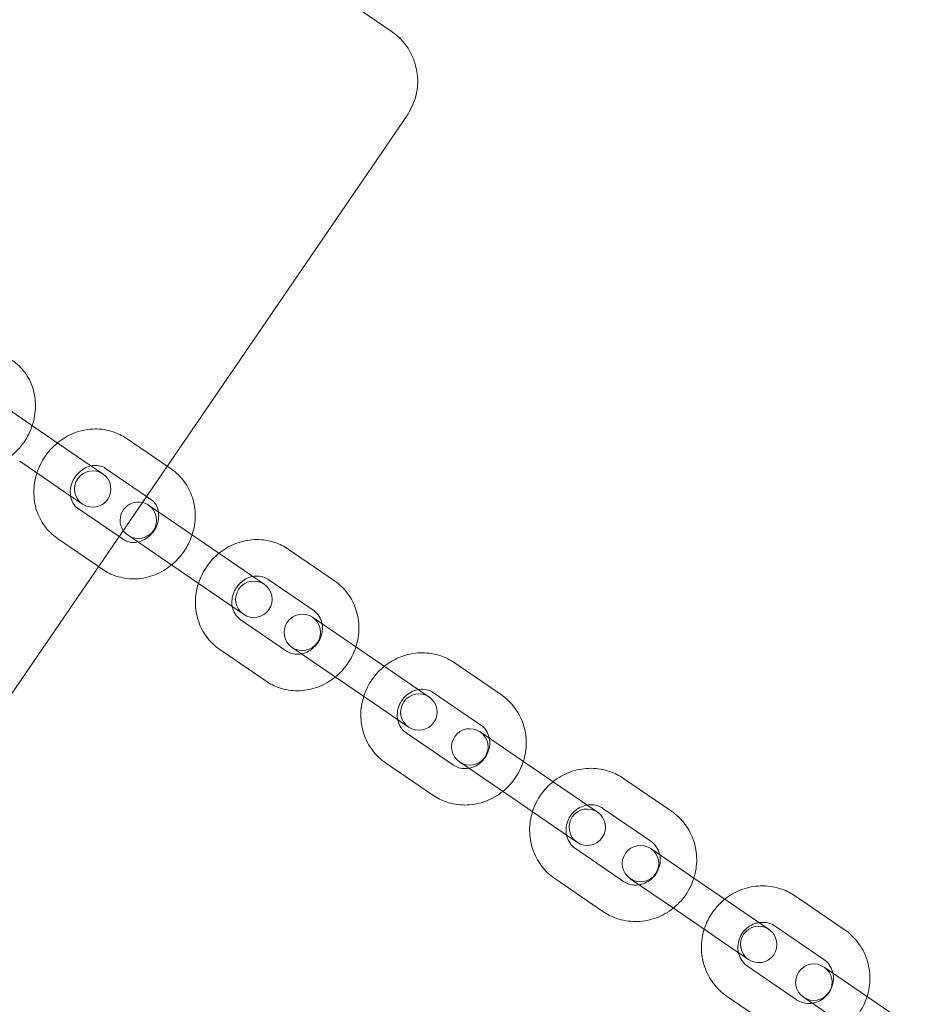
# Model space of a CAD drawing. Units: millimetres. Extents: x -14215 to 11178, y -1903 to 17799.
# Drawn here: x -5938 to -5790, y 2388 to 2550 of the extents above; entities that cross this region are included whole.
import ezdxf

# ---------------------------------------------------------------- set-up
doc = ezdxf.new("R2010")
doc.units = ezdxf.units.MM
doc.header["$MEASUREMENT"] = 0
doc.layers.add('Tayplay-Plan', color=7, linetype='Continuous')

msp = doc.modelspace()

# ---------------------------------------------------------------- linework, layer by layer
at = {"layer": 'Tayplay-Plan', "color": 0, "linetype": 'Continuous', "lineweight": 0}
for p, q in [((-5876.5, 2548.41), (-5942.54, 2593.57)), ((-5873.89, 2534.51), (-5973.53, 2388.82)), ((-5934.29, 2482.53), (-5942.79, 2488.35)), ((-5934.29, 2482.53), (-5927.01, 2477.55)), ((-5913.41, 2476.73), (-5920.15, 2481.35)), ((-5937.68, 2477.58), (-5930.4, 2472.6)), ((-5923.95, 2475.46), (-5927.01, 2477.55)), ((-5916.79, 2471.78), (-5923.54, 2476.39)), ((-5912.69, 2476.24), (-5913.41, 2476.73)), ((-5930.4, 2472.6), (-5927.34, 2470.51)), ((-5916.08, 2471.29), (-5916.79, 2471.78)), ((-5928.06, 2469.79), (-5921.31, 2465.18)), ((-5908.2, 2464.69), (-5916.45, 2470.33)), ((-5931.44, 2464.84), (-5924.7, 2460.22)), ((-5921.31, 2465.18), (-5920.59, 2464.68)), ((-5919.83, 2465.38), (-5911.59, 2459.74)), ((-5908.2, 2464.69), (-5900.74, 2459.59)), ((-5885.82, 2457.87), (-5893.46, 2463.09)), ((-5924.7, 2460.22), (-5923.98, 2459.73)), ((-5911.59, 2459.74), (-5904.12, 2454.63)), ((-5897.42, 2457.32), (-5900.74, 2459.59)), ((-5889.21, 2452.92), (-5896.84, 2458.13)), ((-5904.12, 2454.63), (-5900.81, 2452.37)), ((-5901.36, 2451.53), (-5893.73, 2446.31)), ((-5881.47, 2446.41), (-5889.45, 2451.87)), ((-5892.84, 2446.91), (-5884.86, 2441.46)), ((-5904.75, 2446.58), (-5897.11, 2441.36)), ((-5881.47, 2446.41), (-5873.84, 2441.19)), ((-5858.36, 2439.09), (-5866.14, 2444.41)), ((-5884.86, 2441.46), (-5877.22, 2436.24)), ((-5870.26, 2438.74), (-5873.84, 2441.19)), ((-5861.75, 2434.13), (-5869.53, 2439.45)), ((-5877.22, 2436.24), (-5873.65, 2433.79)), ((-5874.04, 2432.85), (-5866.26, 2427.53)), ((-5854.16, 2427.73), (-5861.87, 2433)), ((-5877.43, 2427.9), (-5869.65, 2422.58)), ((-5865.25, 2428.05), (-5857.54, 2422.78)), ((-5854.16, 2427.73), (-5846.38, 2422.41)), ((-5830.36, 2419.94), (-5838.27, 2425.35)), ((-5857.54, 2422.78), (-5849.76, 2417.46)), ((-5842.53, 2419.78), (-5846.38, 2422.41)), ((-5833.75, 2414.99), (-5841.66, 2420.39)), ((-5849.76, 2417.46), (-5845.92, 2414.83)), ((-5846.17, 2413.79), (-5838.27, 2408.38)), ((-5826.33, 2408.7), (-5833.77, 2413.79)), ((-5849.56, 2408.84), (-5841.65, 2403.43)), ((-5837.15, 2408.83), (-5829.72, 2403.75)), ((-5826.33, 2408.7), (-5818.42, 2403.29)), ((-5801.9, 2400.48), (-5809.92, 2405.96)), ((-5829.72, 2403.75), (-5821.81, 2398.34)), ((-5814.3, 2400.48), (-5818.42, 2403.29)), ((-5805.29, 2395.52), (-5813.31, 2401)), ((-5821.81, 2398.34), (-5817.69, 2395.52)), ((-5817.82, 2394.4), (-5809.81, 2388.92)), ((-5798.06, 2389.37), (-5805.22, 2394.26)), ((-5821.21, 2389.45), (-5813.19, 2383.97)), ((-5808.61, 2389.31), (-5801.45, 2384.42)), ((-5798.06, 2389.37), (-5790.05, 2383.89))]:
    msp.add_line(p, q, dxfattribs=at)
for centre, radius, start, end in [((-5882.15, 2540.16), 10, 325.6323, 55.6323), ((-5925.65, 2472.99), 3, 55.6323, 235.6323), ((-5925.65, 2472.99), 3, 235.6323, 55.6323), ((-5918.14, 2467.85), 3, 77.2641, 214.0006), ((-5918.14, 2467.85), 3, 235.6323, 55.6323), ((-5918.14, 2467.85), 3, 55.6323, 77.2641), ((-5918.14, 2467.85), 3, 214.0006, 235.6323), ((-5899.12, 2454.84), 3, 55.6323, 235.6323), ((-5899.12, 2454.84), 3, 235.6323, 55.6323), ((-5891.14, 2449.39), 3, 55.6323, 235.6323), ((-5891.14, 2449.39), 3, 235.6323, 55.6323), ((-5871.95, 2436.27), 3, 55.6323, 235.6323), ((-5871.95, 2436.27), 3, 235.6323, 55.6323), ((-5863.56, 2430.53), 3, 55.6323, 235.6323), ((-5863.56, 2430.53), 3, 235.6323, 55.6323), ((-5844.22, 2417.3), 3, 55.6323, 235.6323), ((-5844.22, 2417.3), 3, 235.6323, 55.6323), ((-5835.46, 2411.31), 3, 55.6323, 235.6323), ((-5835.46, 2411.31), 3, 235.6323, 55.6323), ((-5816, 2398), 3, 55.6323, 235.6323), ((-5816, 2398), 3, 235.6323, 55.6323), ((-5806.91, 2391.79), 3, 55.6323, 235.6323), ((-5806.91, 2391.79), 3, 235.6323, 55.6323)]:
    msp.add_arc(centre, radius, start, end, dxfattribs=at)
for points, knots in [([(-5938.89, 2494.16), (-5938.1, 2493.62), (-5937.41, 2492.95), (-5936.27, 2491.4), (-5935.82, 2490.53), (-5935.22, 2488.65), (-5935.08, 2487.64), (-5935.09, 2485.59), (-5935.26, 2484.54), (-5935.91, 2482.51), (-5936.39, 2481.53), (-5937.63, 2479.75), (-5938.39, 2478.96), (-5940.09, 2477.63), (-5941.04, 2477.1), (-5943.03, 2476.38), (-5944.07, 2476.18), (-5946.11, 2476.14), (-5947.11, 2476.28), (-5948.81, 2476.85), (-5949.52, 2477.2), (-5950.18, 2477.65)], [3.141593, 3.141593, 3.141593, 3.141593, 3.440119, 3.440119, 3.743505, 3.743505, 4.058628, 4.058628, 4.386194, 4.386194, 4.721907, 4.721907, 5.060174, 5.060174, 5.395529, 5.395529, 5.722087, 5.722087, 6.03547, 6.03547, 6.283185, 6.283185, 6.283185, 6.283185]), ([(-5931.44, 2464.84), (-5932.25, 2465.39), (-5932.96, 2466.07), (-5934.13, 2467.65), (-5934.58, 2468.54), (-5935.2, 2470.44), (-5935.35, 2471.46), (-5935.35, 2473.53), (-5935.18, 2474.58), (-5934.53, 2476.61), (-5934.04, 2477.59), (-5932.8, 2479.36), (-5932.04, 2480.15), (-5930.33, 2481.46), (-5929.38, 2481.98), (-5927.38, 2482.68), (-5926.34, 2482.87), (-5924.28, 2482.9), (-5923.27, 2482.74), (-5921.55, 2482.16), (-5920.82, 2481.8), (-5920.15, 2481.35)], [6.283185, 6.283185, 6.283185, 6.283185, 6.586149, 6.586149, 6.892896, 6.892896, 7.208862, 7.208862, 7.534826, 7.534826, 7.867619, 7.867619, 8.202604, 8.202604, 8.534969, 8.534969, 8.85992, 8.85992, 9.174387, 9.174387, 9.424778, 9.424778, 9.424778, 9.424778]), ([(-5928.06, 2469.79), (-5928.39, 2470.02), (-5928.68, 2470.33), (-5929.1, 2471.04), (-5929.24, 2471.43), (-5929.36, 2472.24), (-5929.37, 2472.64), (-5929.25, 2473.44), (-5929.14, 2473.83), (-5928.82, 2474.57), (-5928.61, 2474.92), (-5928.11, 2475.55), (-5927.82, 2475.83), (-5927.2, 2476.3), (-5926.86, 2476.49), (-5926.17, 2476.76), (-5925.81, 2476.85), (-5925.09, 2476.91), (-5924.73, 2476.87), (-5924.08, 2476.7), (-5923.8, 2476.57), (-5923.54, 2476.39)], [6.283185, 6.283185, 6.283185, 6.283185, 6.690622, 6.690622, 7.048767, 7.048767, 7.358386, 7.358386, 7.647612, 7.647612, 7.929267, 7.929267, 8.209742, 8.209742, 8.494306, 8.494306, 8.791009, 8.791009, 9.115155, 9.115155, 9.424778, 9.424778, 9.424778, 9.424778]), ([(-5912.69, 2476.24), (-5911.88, 2475.69), (-5911.17, 2475), (-5910.01, 2473.43), (-5909.55, 2472.54), (-5908.93, 2470.63), (-5908.78, 2469.62), (-5908.78, 2467.55), (-5908.95, 2466.5), (-5909.28, 2465.47), (-5909.29, 2465.46), (-5909.29, 2465.44)], [3.141593, 3.141593, 3.141593, 3.141593, 3.444556, 3.444556, 3.751303, 3.751303, 4.067269, 4.067269, 4.393233, 4.393233, 4.399191, 4.399191, 4.399191, 4.399191]), ([(-5916.08, 2471.29), (-5915.74, 2471.06), (-5915.45, 2470.75), (-5915.04, 2470.04), (-5914.9, 2469.65), (-5914.83, 2469.22)], [3.1415927, 3.1415927, 3.1415927, 3.1415927, 3.549029, 3.549029, 3.9037831, 3.9037831, 3.9037831, 3.9037831]), ([(-5914.83, 2469.22), (-5914.83, 2469.22), (-5914.83, 2469.22), (-5914.77, 2468.84), (-5914.77, 2468.43), (-5914.88, 2467.64), (-5914.99, 2467.25), (-5915.32, 2466.51), (-5915.53, 2466.16), (-5916.02, 2465.53), (-5916.31, 2465.25), (-5916.93, 2464.78), (-5917.27, 2464.59), (-5917.81, 2464.38), (-5918.02, 2464.31), (-5918.22, 2464.27)], [3.903783, 3.903783, 3.903783, 3.903783, 3.907175, 3.907175, 4.216793, 4.216793, 4.50602, 4.50602, 4.787674, 4.787674, 5.068149, 5.068149, 5.352713, 5.352713, 5.520995, 5.520995, 5.520995, 5.520995]), ([(-5918.22, 2464.27), (-5918.37, 2464.24), (-5918.52, 2464.22), (-5919.05, 2464.17), (-5919.41, 2464.21), (-5920.05, 2464.38), (-5920.33, 2464.51), (-5920.59, 2464.68)], [5.5209949, 5.5209949, 5.5209949, 5.5209949, 5.6494164, 5.6494164, 5.9735619, 5.9735619, 6.2831853, 6.2831853, 6.2831853, 6.2831853]), ([(-5909.29, 2465.44), (-5909.62, 2464.43), (-5910.1, 2463.48), (-5911.26, 2461.82), (-5911.93, 2461.1), (-5912.68, 2460.48)], [4.3991909, 4.3991909, 4.3991909, 4.3991909, 4.7260259, 4.7260259, 5.025587, 5.025587, 5.025587, 5.025587]), ([(-5904.87, 2462.41), (-5904.77, 2462.49), (-5904.67, 2462.56), (-5903.72, 2463.28), (-5902.76, 2463.8), (-5900.76, 2464.48), (-5899.71, 2464.66), (-5897.64, 2464.67), (-5896.61, 2464.51), (-5894.87, 2463.92), (-5894.13, 2463.55), (-5893.46, 2463.09)], [8.165336, 8.165336, 8.165336, 8.165336, 8.203098, 8.203098, 8.532797, 8.532797, 8.856461, 8.856461, 9.171977, 9.171977, 9.424778, 9.424778, 9.424778, 9.424778]), ([(-5908.25, 2457.46), (-5907.93, 2458.48), (-5907.44, 2459.44), (-5906.27, 2461.1), (-5905.61, 2461.81), (-5904.87, 2462.41)], [7.5426268, 7.5426268, 7.5426268, 7.5426268, 7.8711516, 7.8711516, 8.1653365, 8.1653365, 8.1653365, 8.1653365]), ([(-5912.68, 2460.48), (-5912.77, 2460.41), (-5912.86, 2460.34), (-5913.8, 2459.62), (-5914.75, 2459.1), (-5916.75, 2458.39), (-5917.79, 2458.2), (-5919.85, 2458.18), (-5920.86, 2458.34), (-5922.59, 2458.92), (-5923.31, 2459.28), (-5923.98, 2459.73)], [5.025587, 5.025587, 5.025587, 5.025587, 5.061011, 5.061011, 5.393376, 5.393376, 5.718328, 5.718328, 6.032794, 6.032794, 6.283185, 6.283185, 6.283185, 6.283185]), ([(-5902.69, 2453.65), (-5902.75, 2454.02), (-5902.76, 2454.41), (-5902.67, 2455.2), (-5902.57, 2455.6), (-5902.26, 2456.35), (-5902.05, 2456.7), (-5901.55, 2457.34), (-5901.26, 2457.62), (-5900.63, 2458.1), (-5900.29, 2458.29), (-5899.72, 2458.5), (-5899.51, 2458.56), (-5899.3, 2458.6)], [7.036426, 7.036426, 7.036426, 7.036426, 7.337465, 7.337465, 7.633352, 7.633352, 7.920876, 7.920876, 8.206887, 8.206887, 8.497154, 8.497154, 8.671538, 8.671538, 8.671538, 8.671538]), ([(-5899.3, 2458.6), (-5899.14, 2458.63), (-5898.99, 2458.65), (-5898.44, 2458.69), (-5898.07, 2458.65), (-5897.4, 2458.45), (-5897.11, 2458.32), (-5896.84, 2458.13)], [8.6715378, 8.6715378, 8.6715378, 8.6715378, 8.7994605, 8.7994605, 9.1261654, 9.1261654, 9.424778, 9.424778, 9.424778, 9.424778]), ([(-5904.75, 2446.58), (-5905.57, 2447.14), (-5906.29, 2447.84), (-5907.49, 2449.44), (-5907.95, 2450.34), (-5908.58, 2452.27), (-5908.74, 2453.3), (-5908.75, 2455.38), (-5908.58, 2456.44), (-5908.26, 2457.45), (-5908.25, 2457.45), (-5908.25, 2457.46)], [6.283185, 6.283185, 6.283185, 6.283185, 6.589988, 6.589988, 6.899666, 6.899666, 7.216417, 7.216417, 7.541012, 7.541012, 7.542627, 7.542627, 7.542627, 7.542627]), ([(-5885.82, 2457.87), (-5885, 2457.31), (-5884.28, 2456.61), (-5883.08, 2455.01), (-5882.62, 2454.1), (-5881.99, 2452.18), (-5881.83, 2451.15), (-5881.82, 2449.07), (-5881.99, 2448.01), (-5882.31, 2447), (-5882.32, 2446.99), (-5882.32, 2446.99)], [3.141593, 3.141593, 3.141593, 3.141593, 3.448396, 3.448396, 3.758073, 3.758073, 4.074824, 4.074824, 4.399419, 4.399419, 4.401034, 4.401034, 4.401034, 4.401034]), ([(-5901.36, 2451.53), (-5901.7, 2451.76), (-5901.99, 2452.07), (-5902.43, 2452.77), (-5902.59, 2453.17), (-5902.68, 2453.61), (-5902.68, 2453.63), (-5902.69, 2453.65)], [6.2831853, 6.2831853, 6.2831853, 6.2831853, 6.6670209, 6.6670209, 7.0214672, 7.0214672, 7.0364255, 7.0364255, 7.0364255, 7.0364255]), ([(-5889.21, 2452.92), (-5888.87, 2452.68), (-5888.58, 2452.38), (-5888.14, 2451.67), (-5887.98, 2451.28), (-5887.89, 2450.83), (-5887.89, 2450.82), (-5887.88, 2450.8)], [3.1415927, 3.1415927, 3.1415927, 3.1415927, 3.5254283, 3.5254283, 3.8798745, 3.8798745, 3.8948329, 3.8948329, 3.8948329, 3.8948329]), ([(-5887.88, 2450.8), (-5887.82, 2450.43), (-5887.81, 2450.04), (-5887.9, 2449.25), (-5888, 2448.85), (-5888.31, 2448.1), (-5888.52, 2447.74), (-5889.02, 2447.11), (-5889.31, 2446.83), (-5889.94, 2446.35), (-5890.28, 2446.16), (-5890.85, 2445.95), (-5891.06, 2445.89), (-5891.27, 2445.84)], [3.894833, 3.894833, 3.894833, 3.894833, 4.195872, 4.195872, 4.491759, 4.491759, 4.779283, 4.779283, 5.065294, 5.065294, 5.355561, 5.355561, 5.529945, 5.529945, 5.529945, 5.529945]), ([(-5882.32, 2446.99), (-5882.64, 2445.97), (-5883.13, 2445), (-5884.3, 2443.35), (-5884.96, 2442.64), (-5885.7, 2442.04)], [4.4010342, 4.4010342, 4.4010342, 4.4010342, 4.729559, 4.729559, 5.0237438, 5.0237438, 5.0237438, 5.0237438]), ([(-5891.27, 2445.84), (-5891.43, 2445.81), (-5891.58, 2445.79), (-5892.13, 2445.76), (-5892.5, 2445.8), (-5893.17, 2445.99), (-5893.46, 2446.13), (-5893.73, 2446.31)], [5.5299451, 5.5299451, 5.5299451, 5.5299451, 5.6578679, 5.6578679, 5.9845727, 5.9845727, 6.2831853, 6.2831853, 6.2831853, 6.2831853]), ([(-5877.65, 2443.8), (-5877.55, 2443.88), (-5877.44, 2443.96), (-5876.48, 2444.67), (-5875.52, 2445.18), (-5873.51, 2445.85), (-5872.45, 2446.03), (-5870.37, 2446.02), (-5869.34, 2445.85), (-5867.57, 2445.25), (-5866.82, 2444.87), (-5866.14, 2444.41)], [8.163727, 8.163727, 8.163727, 8.163727, 8.203353, 8.203353, 8.530714, 8.530714, 8.853353, 8.853353, 9.169854, 9.169854, 9.424778, 9.424778, 9.424778, 9.424778]), ([(-5881.03, 2438.84), (-5881.03, 2438.85), (-5881.03, 2438.86), (-5880.7, 2439.88), (-5880.21, 2440.86), (-5879.04, 2442.5), (-5878.38, 2443.2), (-5877.65, 2443.8)], [7.5442363, 7.5442363, 7.5442363, 7.5442363, 7.5463884, 7.5463884, 7.8741583, 7.8741583, 8.1637269, 8.1637269, 8.1637269, 8.1637269]), ([(-5885.7, 2442.04), (-5885.8, 2441.96), (-5885.9, 2441.88), (-5886.85, 2441.16), (-5887.81, 2440.65), (-5889.81, 2439.96), (-5890.86, 2439.78), (-5892.93, 2439.77), (-5893.96, 2439.94), (-5895.7, 2440.53), (-5896.44, 2440.9), (-5897.11, 2441.36)], [5.023744, 5.023744, 5.023744, 5.023744, 5.061506, 5.061506, 5.391205, 5.391205, 5.714868, 5.714868, 6.030385, 6.030385, 6.283185, 6.283185, 6.283185, 6.283185]), ([(-5877.43, 2427.9), (-5878.26, 2428.47), (-5879, 2429.18), (-5880.22, 2430.8), (-5880.69, 2431.72), (-5881.34, 2433.67), (-5881.51, 2434.7), (-5881.51, 2436.79), (-5881.35, 2437.84), (-5881.03, 2438.84)], [6.283185, 6.283185, 6.283185, 6.283185, 6.593274, 6.593274, 6.905481, 6.905481, 7.222953, 7.222953, 7.544236, 7.544236, 7.544236, 7.544236]), ([(-5875.44, 2435.02), (-5875.51, 2435.37), (-5875.53, 2435.75), (-5875.46, 2436.53), (-5875.36, 2436.93), (-5875.06, 2437.7), (-5874.86, 2438.06), (-5874.36, 2438.7), (-5874.07, 2438.99), (-5873.43, 2439.47), (-5873.07, 2439.66), (-5872.49, 2439.87), (-5872.27, 2439.93), (-5872.05, 2439.97)], [7.028775, 7.028775, 7.028775, 7.028775, 7.317347, 7.317347, 7.619414, 7.619414, 7.913026, 7.913026, 8.204899, 8.204899, 8.500887, 8.500887, 8.679188, 8.679188, 8.679188, 8.679188]), ([(-5872.05, 2439.97), (-5871.89, 2440), (-5871.73, 2440.01), (-5871.17, 2440.04), (-5870.78, 2439.99), (-5870.1, 2439.78), (-5869.8, 2439.64), (-5869.53, 2439.45)], [8.6791885, 8.6791885, 8.6791885, 8.6791885, 8.808052, 8.808052, 9.1355785, 9.1355785, 9.424778, 9.424778, 9.424778, 9.424778]), ([(-5858.36, 2439.09), (-5857.52, 2438.51), (-5856.79, 2437.81), (-5855.57, 2436.18), (-5855.09, 2435.27), (-5854.45, 2433.32), (-5854.28, 2432.28), (-5854.27, 2430.19), (-5854.44, 2429.14), (-5854.75, 2428.14)], [3.141593, 3.141593, 3.141593, 3.141593, 3.451682, 3.451682, 3.763888, 3.763888, 4.081361, 4.081361, 4.402644, 4.402644, 4.402644, 4.402644]), ([(-5874.04, 2432.85), (-5874.38, 2433.08), (-5874.68, 2433.39), (-5875.15, 2434.08), (-5875.31, 2434.47), (-5875.42, 2434.94), (-5875.43, 2434.98), (-5875.44, 2435.02)], [6.2831853, 6.2831853, 6.2831853, 6.2831853, 6.6488842, 6.6488842, 6.9971939, 6.9971939, 7.0287748, 7.0287748, 7.0287748, 7.0287748]), ([(-5861.75, 2434.13), (-5861.4, 2433.9), (-5861.1, 2433.6), (-5860.64, 2432.9), (-5860.47, 2432.51), (-5860.37, 2432.04), (-5860.36, 2432.01), (-5860.35, 2431.97)], [3.1415927, 3.1415927, 3.1415927, 3.1415927, 3.5072916, 3.5072916, 3.8556013, 3.8556013, 3.8871821, 3.8871821, 3.8871821, 3.8871821]), ([(-5860.35, 2431.97), (-5860.28, 2431.61), (-5860.26, 2431.23), (-5860.33, 2430.45), (-5860.42, 2430.05), (-5860.73, 2429.28), (-5860.93, 2428.92), (-5861.43, 2428.28), (-5861.72, 2427.99), (-5862.36, 2427.52), (-5862.71, 2427.33), (-5863.29, 2427.11), (-5863.52, 2427.05), (-5863.74, 2427.01)], [3.887182, 3.887182, 3.887182, 3.887182, 4.175754, 4.175754, 4.477822, 4.477822, 4.771434, 4.771434, 5.063307, 5.063307, 5.359294, 5.359294, 5.537596, 5.537596, 5.537596, 5.537596]), ([(-5863.74, 2427.01), (-5863.9, 2426.99), (-5864.06, 2426.97), (-5864.62, 2426.94), (-5865.01, 2426.99), (-5865.69, 2427.2), (-5865.99, 2427.34), (-5866.26, 2427.53)], [5.5375958, 5.5375958, 5.5375958, 5.5375958, 5.6664593, 5.6664593, 5.9939858, 5.9939858, 6.2831853, 6.2831853, 6.2831853, 6.2831853]), ([(-5854.75, 2428.14), (-5854.76, 2428.13), (-5854.76, 2428.13), (-5855.09, 2427.1), (-5855.57, 2426.13), (-5856.75, 2424.48), (-5857.4, 2423.78), (-5858.14, 2423.19)], [4.4026437, 4.4026437, 4.4026437, 4.4026437, 4.4047957, 4.4047957, 4.7325656, 4.7325656, 5.0221343, 5.0221343, 5.0221343, 5.0221343]), ([(-5849.86, 2424.79), (-5849.76, 2424.88), (-5849.65, 2424.96), (-5848.68, 2425.68), (-5847.72, 2426.17), (-5845.7, 2426.84), (-5844.64, 2427.01), (-5842.54, 2426.99), (-5841.5, 2426.82), (-5839.72, 2426.2), (-5838.96, 2425.82), (-5838.27, 2425.35)], [8.162346, 8.162346, 8.162346, 8.162346, 8.203447, 8.203447, 8.528798, 8.528798, 8.850629, 8.850629, 9.168026, 9.168026, 9.424778, 9.424778, 9.424778, 9.424778]), ([(-5853.25, 2419.84), (-5853.24, 2419.86), (-5853.24, 2419.88), (-5852.91, 2420.91), (-5852.42, 2421.88), (-5851.25, 2423.52), (-5850.6, 2424.21), (-5849.86, 2424.79)], [7.5456171, 7.5456171, 7.5456171, 7.5456171, 7.5509871, 7.5509871, 7.8766839, 7.8766839, 8.1623461, 8.1623461, 8.1623461, 8.1623461]), ([(-5858.14, 2423.19), (-5858.24, 2423.11), (-5858.34, 2423.03), (-5859.31, 2422.31), (-5860.27, 2421.8), (-5862.28, 2421.13), (-5863.33, 2420.96), (-5865.42, 2420.96), (-5866.45, 2421.13), (-5868.21, 2421.73), (-5868.96, 2422.11), (-5869.65, 2422.58)], [5.022134, 5.022134, 5.022134, 5.022134, 5.06176, 5.06176, 5.389121, 5.389121, 5.71176, 5.71176, 6.028261, 6.028261, 6.283185, 6.283185, 6.283185, 6.283185]), ([(-5847.63, 2416), (-5847.7, 2416.34), (-5847.73, 2416.71), (-5847.68, 2417.48), (-5847.59, 2417.89), (-5847.3, 2418.66), (-5847.1, 2419.03), (-5846.6, 2419.68), (-5846.31, 2419.97), (-5845.65, 2420.45), (-5845.29, 2420.64), (-5844.7, 2420.86), (-5844.47, 2420.91), (-5844.24, 2420.95)], [7.022346, 7.022346, 7.022346, 7.022346, 7.298665, 7.298665, 7.606118, 7.606118, 7.905775, 7.905775, 8.203636, 8.203636, 8.50518, 8.50518, 8.685617, 8.685617, 8.685617, 8.685617]), ([(-5844.24, 2420.95), (-5844.08, 2420.98), (-5843.91, 2420.99), (-5843.34, 2421.01), (-5842.94, 2420.95), (-5842.24, 2420.73), (-5841.93, 2420.58), (-5841.66, 2420.39)], [8.6856171, 8.6856171, 8.6856171, 8.6856171, 8.816366, 8.816366, 9.1434073, 9.1434073, 9.424778, 9.424778, 9.424778, 9.424778]), ([(-5849.56, 2408.84), (-5850.41, 2409.42), (-5851.16, 2410.14), (-5852.39, 2411.78), (-5852.88, 2412.7), (-5853.54, 2414.67), (-5853.71, 2415.72), (-5853.72, 2417.8), (-5853.56, 2418.85), (-5853.25, 2419.84)], [6.283185, 6.283185, 6.283185, 6.283185, 6.596044, 6.596044, 6.9104, 6.9104, 7.228521, 7.228521, 7.545617, 7.545617, 7.545617, 7.545617]), ([(-5830.36, 2419.94), (-5829.52, 2419.36), (-5828.76, 2418.64), (-5827.53, 2417), (-5827.04, 2416.07), (-5826.38, 2414.1), (-5826.21, 2413.06), (-5826.2, 2410.97), (-5826.36, 2409.93), (-5826.67, 2408.93)], [3.141593, 3.141593, 3.141593, 3.141593, 3.454451, 3.454451, 3.768808, 3.768808, 4.086929, 4.086929, 4.404024, 4.404024, 4.404024, 4.404024]), ([(-5846.17, 2413.79), (-5846.52, 2414.03), (-5846.82, 2414.33), (-5847.3, 2415.02), (-5847.48, 2415.41), (-5847.6, 2415.88), (-5847.62, 2415.94), (-5847.63, 2416)], [6.2831853, 6.2831853, 6.2831853, 6.2831853, 6.6348696, 6.6348696, 6.976397, 6.976397, 7.0223462, 7.0223462, 7.0223462, 7.0223462]), ([(-5833.75, 2414.99), (-5833.4, 2414.75), (-5833.1, 2414.45), (-5832.62, 2413.76), (-5832.44, 2413.37), (-5832.32, 2412.89), (-5832.3, 2412.84), (-5832.29, 2412.78)], [3.1415927, 3.1415927, 3.1415927, 3.1415927, 3.493277, 3.493277, 3.8348044, 3.8348044, 3.8807535, 3.8807535, 3.8807535, 3.8807535]), ([(-5832.29, 2412.78), (-5832.22, 2412.43), (-5832.19, 2412.07), (-5832.24, 2411.3), (-5832.33, 2410.89), (-5832.62, 2410.11), (-5832.82, 2409.75), (-5833.32, 2409.09), (-5833.62, 2408.8), (-5834.27, 2408.32), (-5834.63, 2408.13), (-5835.22, 2407.92), (-5835.45, 2407.86), (-5835.68, 2407.83)], [3.880754, 3.880754, 3.880754, 3.880754, 4.157073, 4.157073, 4.464526, 4.464526, 4.764182, 4.764182, 5.062043, 5.062043, 5.363587, 5.363587, 5.544024, 5.544024, 5.544024, 5.544024]), ([(-5835.68, 2407.83), (-5835.84, 2407.8), (-5836.01, 2407.78), (-5836.58, 2407.77), (-5836.98, 2407.82), (-5837.68, 2408.04), (-5837.99, 2408.19), (-5838.27, 2408.38)], [5.5440244, 5.5440244, 5.5440244, 5.5440244, 5.6747733, 5.6747733, 6.0018146, 6.0018146, 6.2831853, 6.2831853, 6.2831853, 6.2831853]), ([(-5826.67, 2408.93), (-5826.68, 2408.92), (-5826.68, 2408.9), (-5827.01, 2407.86), (-5827.5, 2406.89), (-5828.67, 2405.26), (-5829.33, 2404.57), (-5830.06, 2403.98)], [4.4040245, 4.4040245, 4.4040245, 4.4040245, 4.4093945, 4.4093945, 4.7350912, 4.7350912, 5.0207535, 5.0207535, 5.0207535, 5.0207535]), ([(-5821.58, 2405.45), (-5821.47, 2405.54), (-5821.36, 2405.63), (-5820.39, 2406.34), (-5819.42, 2406.83), (-5817.4, 2407.49), (-5816.34, 2407.65), (-5814.23, 2407.63), (-5813.18, 2407.45), (-5811.39, 2406.82), (-5810.62, 2406.44), (-5809.92, 2405.96)], [8.16119, 8.16119, 8.16119, 8.16119, 8.203442, 8.203442, 8.527108, 8.527108, 8.848314, 8.848314, 9.166495, 9.166495, 9.424778, 9.424778, 9.424778, 9.424778]), ([(-5824.97, 2400.5), (-5824.96, 2400.53), (-5824.96, 2400.55), (-5824.62, 2401.6), (-5824.13, 2402.57), (-5822.96, 2404.19), (-5822.31, 2404.87), (-5821.58, 2405.45)], [7.5467734, 7.5467734, 7.5467734, 7.5467734, 7.5548315, 7.5548315, 7.8787633, 7.8787633, 8.1611899, 8.1611899, 8.1611899, 8.1611899]), ([(-5830.06, 2403.98), (-5830.16, 2403.9), (-5830.27, 2403.81), (-5831.24, 2403.1), (-5832.2, 2402.6), (-5834.22, 2401.94), (-5835.28, 2401.77), (-5837.38, 2401.78), (-5838.42, 2401.96), (-5840.2, 2402.57), (-5840.96, 2402.95), (-5841.65, 2403.43)], [5.020753, 5.020753, 5.020753, 5.020753, 5.061855, 5.061855, 5.387205, 5.387205, 5.709037, 5.709037, 6.026433, 6.026433, 6.283185, 6.283185, 6.283185, 6.283185]), ([(-5819.33, 2396.64), (-5819.4, 2396.98), (-5819.44, 2397.33), (-5819.41, 2398.09), (-5819.32, 2398.51), (-5819.04, 2399.29), (-5818.84, 2399.66), (-5818.34, 2400.33), (-5818.04, 2400.62), (-5817.38, 2401.11), (-5817.01, 2401.3), (-5816.4, 2401.51), (-5816.17, 2401.56), (-5815.94, 2401.6)], [7.017065, 7.017065, 7.017065, 7.017065, 7.282042, 7.282042, 7.593882, 7.593882, 7.899249, 7.899249, 8.202966, 8.202966, 8.509694, 8.509694, 8.690898, 8.690898, 8.690898, 8.690898]), ([(-5815.94, 2401.6), (-5815.77, 2401.62), (-5815.6, 2401.64), (-5815.01, 2401.64), (-5814.6, 2401.58), (-5813.89, 2401.35), (-5813.59, 2401.2), (-5813.31, 2401)], [8.690898, 8.690898, 8.690898, 8.690898, 8.8240403, 8.8240403, 9.1497737, 9.1497737, 9.424778, 9.424778, 9.424778, 9.424778]), ([(-5821.21, 2389.45), (-5822.07, 2390.03), (-5822.83, 2390.76), (-5824.08, 2392.42), (-5824.57, 2393.36), (-5825.24, 2395.34), (-5825.42, 2396.39), (-5825.43, 2398.48), (-5825.28, 2399.51), (-5824.97, 2400.5)], [6.283185, 6.283185, 6.283185, 6.283185, 6.598328, 6.598328, 6.914472, 6.914472, 7.233159, 7.233159, 7.546773, 7.546773, 7.546773, 7.546773]), ([(-5801.9, 2400.48), (-5801.05, 2399.89), (-5800.28, 2399.16), (-5799.03, 2397.5), (-5798.54, 2396.57), (-5797.87, 2394.59), (-5797.69, 2393.53), (-5797.68, 2391.45), (-5797.83, 2390.41), (-5798.14, 2389.42)], [3.141593, 3.141593, 3.141593, 3.141593, 3.456735, 3.456735, 3.772879, 3.772879, 4.091566, 4.091566, 4.405181, 4.405181, 4.405181, 4.405181]), ([(-5817.82, 2394.4), (-5818.17, 2394.64), (-5818.47, 2394.94), (-5818.97, 2395.63), (-5819.15, 2396.01), (-5819.29, 2396.5), (-5819.31, 2396.57), (-5819.33, 2396.64)], [6.2831853, 6.2831853, 6.2831853, 6.2831853, 6.6240871, 6.6240871, 6.9592112, 6.9592112, 7.0170653, 7.0170653, 7.0170653, 7.0170653]), ([(-5805.29, 2395.52), (-5804.94, 2395.29), (-5804.64, 2394.99), (-5804.14, 2394.3), (-5803.96, 2393.91), (-5803.82, 2393.43), (-5803.8, 2393.35), (-5803.78, 2393.28)], [3.1415927, 3.1415927, 3.1415927, 3.1415927, 3.4824944, 3.4824944, 3.8176185, 3.8176185, 3.8754726, 3.8754726, 3.8754726, 3.8754726]), ([(-5803.78, 2393.28), (-5803.71, 2392.95), (-5803.67, 2392.6), (-5803.71, 2391.83), (-5803.79, 2391.42), (-5804.07, 2390.63), (-5804.27, 2390.26), (-5804.77, 2389.6), (-5805.07, 2389.3), (-5805.73, 2388.82), (-5806.1, 2388.63), (-5806.71, 2388.42), (-5806.94, 2388.36), (-5807.17, 2388.33)], [3.875473, 3.875473, 3.875473, 3.875473, 4.140449, 4.140449, 4.452289, 4.452289, 4.757656, 4.757656, 5.061373, 5.061373, 5.368101, 5.368101, 5.549305, 5.549305, 5.549305, 5.549305]), ([(-5807.17, 2388.33), (-5807.34, 2388.3), (-5807.51, 2388.29), (-5808.1, 2388.28), (-5808.51, 2388.34), (-5809.22, 2388.58), (-5809.53, 2388.73), (-5809.81, 2388.92)], [5.5493053, 5.5493053, 5.5493053, 5.5493053, 5.6824476, 5.6824476, 6.008181, 6.008181, 6.2831853, 6.2831853, 6.2831853, 6.2831853]), ([(-5798.14, 2389.42), (-5798.15, 2389.4), (-5798.16, 2389.37), (-5798.49, 2388.33), (-5798.98, 2387.36), (-5800.15, 2385.73), (-5800.8, 2385.05), (-5801.53, 2384.47)], [4.4051807, 4.4051807, 4.4051807, 4.4051807, 4.4132388, 4.4132388, 4.7371707, 4.7371707, 5.0195972, 5.0195972, 5.0195972, 5.0195972])]:
    msp.add_open_spline(points, degree=3, knots=knots, dxfattribs=at)

doc.saveas('drawing.dxf')
